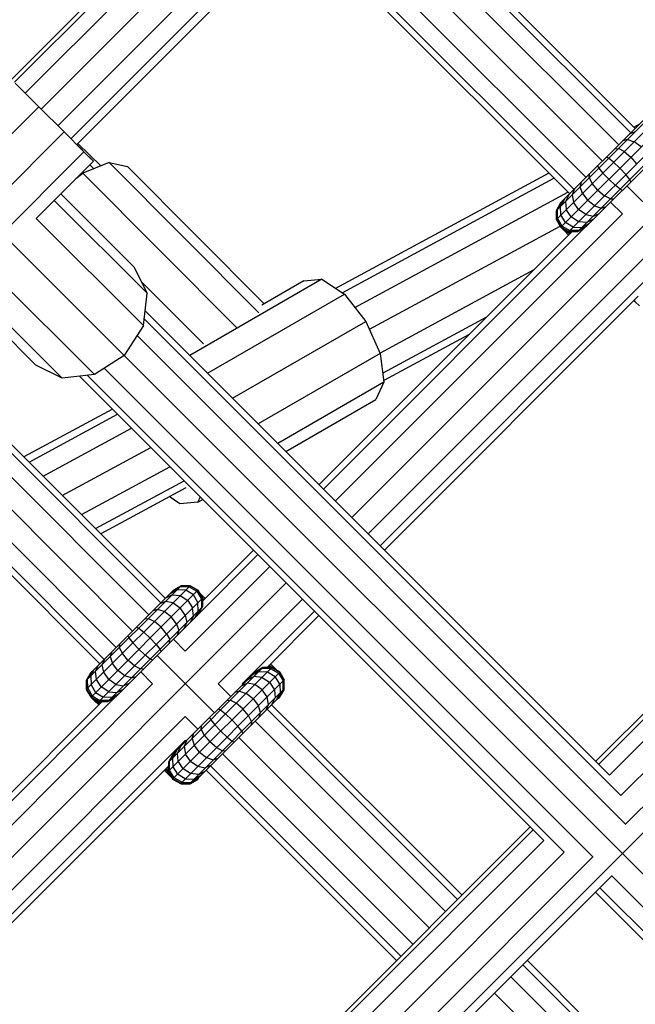
# Model space of a CAD drawing. Extents: x 2741 to 44749, y -53 to 30663.
# Drawn here: x 11537 to 11644, y 10589 to 10759 of the extents above; entities that cross this region are included whole.
import ezdxf

# ---------------------------------------------------------------- set-up
doc = ezdxf.new("R2010")
doc.units = 0
doc.header["$MEASUREMENT"] = 0
doc.layers.add('InterSystem - drawing', color=7, linetype='Continuous')

msp = doc.modelspace()

# ---------------------------------------------------------------- linework, layer by layer
at = {"layer": 'InterSystem - drawing', "linetype": 'Continuous'}
for p, q in [((12275.15, 11248.29), (11371.9, 10345.06)), ((11868.49, 11081.01), (11536.03, 10748.55)), ((11536.53, 10748.05), (11868.99, 11080.51)), ((11870.87, 11078.64), (11538.4, 10746.18)), ((11541.15, 10743.43), (11873.62, 11075.89)), ((11876.5, 11073), (11544.04, 10740.55)), ((11546.29, 10738.3), (11878.75, 11070.75)), ((11879.76, 11069.74), (11547.3, 10737.29)), ((11594.82, 10672.84), (11944.22, 11022.24)), ((11986.4, 10980.06), (11636.99, 10630.66)), ((11986.9, 10979.56), (11637.49, 10630.16)), ((11988.77, 10977.69), (11639.36, 10628.28)), ((11641.34, 10624.77), (11992.29, 10975.71)), ((11642.12, 10619.77), (11997.28, 10974.93)), ((11596.19, 10786.18), (11643.06, 10739.32)), ((11643.81, 10740.07), (11596.95, 10786.94)), ((11594.12, 10784.11), (11640.98, 10737.25)), ((11591.29, 10781.28), (11638.16, 10734.42)), ((11588.47, 10778.45), (11635.33, 10731.59)), ((11586.4, 10776.38), (11633.26, 10729.52)), ((11632.5, 10728.76), (11585.64, 10775.62)), ((11536.66, 10747.91), (11540.75, 10743.83)), ((11512.48, 10715.53), (11540.75, 10743.83)), ((11540.75, 10743.83), (11545.1, 10739.48)), ((11630.22, 10724.36), (11648.11, 10742.25)), ((11630.22, 10725.91), (11646.56, 10742.25)), ((11631, 10723.01), (11649.46, 10741.47)), ((11631, 10727.26), (11645.21, 10741.47)), ((11643.58, 10740.31), (11644.61, 10740.87)), ((11545.1, 10739.48), (11516.83, 10711.18)), ((11545.1, 10739.48), (11548.54, 10736.05)), ((11632.34, 10722.24), (11650.23, 10740.13)), ((11633.89, 10722.24), (11650.23, 10738.58)), ((11642.86, 10739.12), (11643.86, 10739.55)), ((11549.52, 10735.08), (11547.31, 10737.29)), ((11551.46, 10733.59), (11547.5, 10737.48)), ((11635.27, 10723.04), (11649.43, 10737.2)), ((11642.48, 10738.17), (11641.66, 10737.92)), ((11642.48, 10738.17), (11643.64, 10737.78)), ((11644.85, 10736.87), (11643.64, 10737.78)), ((11520.27, 10707.75), (11548.54, 10736.05)), ((11548.54, 10736.05), (11550.16, 10734.43)), ((11639.24, 10734.94), (11638.85, 10735.11)), ((11640.3, 10736.56), (11640.92, 10736.61)), ((11641.93, 10736.07), (11640.92, 10736.61)), ((11641.93, 10736.07), (11643.08, 10735.1)), ((11643.08, 10735.1), (11644.05, 10733.95)), ((11550.16, 10734.43), (11540.27, 10724.53)), ((11552.9, 10734.16), (11548.32, 10732.36)), ((11550.16, 10734.43), (11549.52, 10735.08)), ((11549.53, 10733.8), (11550.23, 10733.11)), ((11552.9, 10734.16), (11578.76, 10708.18)), ((11552.9, 10734.16), (11556.09, 10733.49)), ((11556.09, 10733.49), (11579.68, 10709.78)), ((11637.53, 10733.23), (11637.36, 10733.62)), ((11640.1, 10734.24), (11639.24, 10734.94)), ((11640.1, 10734.24), (11641.19, 10733.21)), ((11547.16, 10731.43), (11548.32, 10732.36)), ((11575, 10705.55), (11548.32, 10732.36)), ((11628.89, 10732.37), (11592.02, 10712.43)), ((11635.86, 10731.56), (11635.91, 10732.17)), ((11637.53, 10733.23), (11638.23, 10732.37)), ((11638.23, 10732.37), (11639.26, 10731.28)), ((11642.22, 10732.12), (11641.19, 10733.21)), ((11642.92, 10731.26), (11642.22, 10732.12)), ((11547.2, 10731.47), (11547.21, 10731.46)), ((11593.16, 10711.68), (11629.78, 10731.48)), ((11634.3, 10729.99), (11634.55, 10730.81)), ((11634.69, 10728.83), (11634.3, 10729.99)), ((11635.86, 10731.56), (11636.4, 10730.54)), ((11637.37, 10729.39), (11636.4, 10730.54)), ((11640.35, 10730.25), (11639.26, 10731.28)), ((11641.21, 10729.55), (11640.35, 10730.25)), ((11642.4, 10730.18), (11652.3, 10720.28)), ((11643.09, 10730.87), (11642.92, 10731.26)), ((11544.52, 10728.78), (11557.18, 10716.16)), ((11595.36, 10709.12), (11632.21, 10729.05)), ((11632.35, 10728.61), (11631.77, 10727.47)), ((11633.35, 10729.61), (11632.92, 10728.61)), ((11632.92, 10728.61), (11633.17, 10727.31)), ((11634.69, 10728.83), (11635.61, 10727.62)), ((11637.37, 10729.39), (11638.52, 10728.42)), ((11639.54, 10727.88), (11638.52, 10728.42)), ((11641.21, 10729.55), (11641.6, 10729.38)), ((11543.38, 10727.64), (11559.45, 10711.61)), ((11630.2, 10725.89), (11630.98, 10727.24)), ((11631, 10727.26), (11630.22, 10725.91)), ((11630.22, 10725.91), (11631, 10727.26)), ((11630.39, 10726.09), (11631.15, 10727.41)), ((11631.61, 10727.87), (11630.92, 10726.61)), ((11630.98, 10725.12), (11630.92, 10726.61)), ((11630.99, 10727.24), (11630.98, 10727.24)), ((11630.98, 10727.24), (11630.98, 10727.24)), ((11630.98, 10727.24), (11630.99, 10727.24)), ((11630.98, 10727.24), (11630.98, 10727.23)), ((11631, 10727.26), (11631, 10727.26)), ((11631.77, 10727.47), (11631.92, 10726.06)), ((11632.32, 10728.01), (11632.32, 10728.01)), ((11632.34, 10728.03), (11632.34, 10728.03)), ((11634.04, 10726.06), (11633.17, 10727.31)), ((11633.89, 10728.03), (11633.89, 10728.03)), ((11636.81, 10726.71), (11635.61, 10727.62)), ((11636.81, 10726.71), (11637.98, 10726.32)), ((11639.54, 10727.88), (11640.15, 10727.93)), ((11641.62, 10725.3), (11639.57, 10727.35)), ((11591.99, 10675.66), (11641.62, 10725.3)), ((11630.2, 10725.89), (11630.2, 10725.89)), ((11630.2, 10725.89), (11630.2, 10724.34)), ((11630.22, 10725.87), (11630.2, 10725.89)), ((11630.2, 10725.89), (11630.2, 10724.34)), ((11630.22, 10725.91), (11630.22, 10724.36)), ((11630.22, 10724.36), (11630.22, 10725.91)), ((11630.22, 10725.91), (11630.22, 10725.91)), ((11630.4, 10724.55), (11630.39, 10726.09)), ((11631.78, 10723.8), (11630.98, 10725.12)), ((11632.75, 10724.77), (11631.92, 10726.06)), ((11635.29, 10725.19), (11634.04, 10726.06)), ((11635.29, 10725.19), (11636.59, 10724.94)), ((11636.01, 10725.91), (11636.01, 10725.91)), ((11636.59, 10724.94), (11637.59, 10725.37)), ((11637.98, 10726.32), (11638.79, 10726.57)), ((11540.27, 10724.53), (11558.84, 10706.01)), ((11597.87, 10705.36), (11630.86, 10723.2)), ((11630.2, 10724.34), (11630.2, 10724.34)), ((11630.2, 10724.34), (11630.98, 10722.99)), ((11630.98, 10722.99), (11630.2, 10724.34)), ((11630.27, 10724.26), (11630.2, 10724.34)), ((11630.22, 10724.36), (11630.22, 10724.36)), ((11630.22, 10724.36), (11631, 10723.01)), ((11630.22, 10724.36), (11631, 10723.01)), ((11631.19, 10723.2), (11630.4, 10724.55)), ((11631.19, 10723.2), (11632.53, 10722.42)), ((11633.1, 10723), (11631.78, 10723.8)), ((11634.04, 10723.94), (11632.75, 10724.77)), ((11635.45, 10723.79), (11634.04, 10723.94)), ((11634.07, 10722.41), (11635.39, 10723.17)), ((11635.85, 10723.63), (11634.59, 10722.94)), ((11636.6, 10724.37), (11635.45, 10723.79)), ((11555.51, 10700.85), (11534.41, 10721.9)), ((11589.16, 10678.49), (11632.91, 10722.24)), ((11589.92, 10677.73), (11635.17, 10722.99)), ((11630.98, 10722.99), (11630.98, 10722.99)), ((11630.98, 10722.99), (11632.32, 10722.22)), ((11632.32, 10722.22), (11630.98, 10722.99)), ((11630.98, 10722.99), (11631.13, 10722.84)), ((11631, 10723.01), (11632.34, 10722.24)), ((11631, 10723.01), (11631, 10723.01)), ((11631, 10723.01), (11632.34, 10722.24)), ((11631.05, 10722.98), (11631.07, 10722.94)), ((11631.13, 10722.84), (11632.46, 10722.08)), ((11631.13, 10722.84), (11631.59, 10722.38)), ((11631.38, 10722.76), (11631.36, 10722.81)), ((11632.53, 10721.86), (11631.59, 10722.38)), ((11631.59, 10722.38), (11632.32, 10721.65)), ((11631.92, 10722.45), (11631.9, 10722.49)), ((11632.32, 10722.22), (11632.24, 10722.29)), ((11632.32, 10722.22), (11632.89, 10722.22)), ((11632.89, 10722.22), (11632.32, 10722.22)), ((11632.32, 10722.22), (11632.32, 10722.22)), ((11632.32, 10722.22), (11632.46, 10722.08)), ((11632.34, 10722.24), (11632.34, 10722.24)), ((11632.34, 10722.24), (11632.91, 10722.24)), ((11632.34, 10722.24), (11633.89, 10722.24)), ((11632.46, 10722.08), (11632.75, 10722.08)), ((11632.46, 10722.08), (11632.6, 10721.94)), ((11632.46, 10722.08), (11632.6, 10721.94)), ((11634.07, 10722.41), (11632.53, 10722.42)), ((11633.1, 10723), (11634.59, 10722.94)), ((11633.89, 10722.24), (11634.84, 10722.79)), ((11647.28, 10719.64), (11597.64, 10670.01)), ((11550.36, 10697.52), (11531.79, 10716.04)), ((11557.18, 10716.16), (11559.45, 10711.61)), ((11647.28, 10715.5), (11599.72, 10667.94)), ((11626.28, 10715.61), (11599.73, 10701.25)), ((11569.18, 10702.82), (11558.46, 10713.59)), ((11589.63, 10714), (11566.83, 10700.82)), ((11586.57, 10713.76), (11579.29, 10709.55)), ((11586.57, 10713.76), (11589.63, 10714)), ((11589.63, 10714), (11593.55, 10711.43)), ((11540.22, 10699.18), (11527.56, 10711.8)), ((11544.76, 10696.91), (11528.69, 10712.93)), ((11558.84, 10706.01), (11559.45, 10711.61)), ((11569.89, 10697.76), (11593.55, 10711.43)), ((11593.55, 10711.43), (11597.25, 10706.73)), ((11644.36, 10711.07), (11600.47, 10667.18)), ((11643.84, 10710.13), (11643.63, 10710.34)), ((11643.84, 10710.13), (11643.7, 10710.4)), ((11643.84, 10710.13), (11644.58, 10709.39)), ((11639.36, 10628.29), (11559.12, 10708.54)), ((11558.97, 10707.17), (11641.34, 10624.79)), ((11574.22, 10693.43), (11597.25, 10706.73)), ((11597.25, 10706.73), (11599.76, 10701.17)), ((11618.12, 10707.45), (11600.21, 10697.77)), ((11514.97, 10704.96), (11561.84, 10658.1)), ((11515.73, 10705.72), (11562.59, 10658.86)), ((11558.84, 10706.01), (11555.51, 10700.85)), ((11615.13, 10704.47), (11600.37, 10696.48)), ((11512.9, 10702.89), (11559.77, 10656.03)), ((11557.72, 10704.28), (11642.15, 10619.84)), ((11599.76, 10701.17), (11578.66, 10688.99)), ((11599.76, 10701.17), (11600.4, 10696.24)), ((11510.07, 10700.06), (11556.94, 10653.2)), ((11555.51, 10700.85), (11550.36, 10697.52)), ((11555.5, 10700.84), (11641.55, 10614.79)), ((11544.76, 10696.91), (11540.22, 10699.18)), ((11552.06, 10698.62), (11636.49, 10614.19)), ((11507.25, 10697.23), (11554.11, 10650.37)), ((11550.36, 10697.52), (11544.76, 10696.91)), ((11547.79, 10697.24), (11628.04, 10616.98)), ((11549.15, 10697.39), (11631.54, 10615)), ((11600.4, 10696.24), (11582.03, 10685.63)), ((11600.4, 10696.24), (11599, 10693.25)), ((11504.42, 10694.41), (11551.28, 10647.54)), ((11505.18, 10695.16), (11552.04, 10648.3)), ((11583.41, 10684.24), (11599, 10693.25)), ((11553.45, 10691.57), (11538.15, 10683.3)), ((11539.04, 10682.41), (11554.34, 10690.68)), ((11541.47, 10679.98), (11556.77, 10688.25)), ((11544.79, 10676.66), (11560.09, 10684.93)), ((11548.11, 10673.34), (11563.41, 10681.61)), ((11550.54, 10670.91), (11565.84, 10679.18)), ((11566.13, 10677.97), (11551.43, 10670.02)), ((11565.14, 10675.22), (11563.29, 10676.43)), ((11568.64, 10676.39), (11568.2, 10675.46)), ((11568.2, 10675.46), (11569.07, 10675.96)), ((11568.2, 10675.46), (11565.14, 10675.22)), ((11577.85, 10667.18), (11569.01, 10658.35)), ((11568.27, 10656.08), (11578.6, 10666.42)), ((11566.06, 10649.73), (11580.67, 10664.35)), ((11352.3, 10430.33), (11583.5, 10661.52)), ((11549, 10643.14), (11566.89, 10661.03)), ((11549, 10644.69), (11565.34, 10661.03)), ((11549.78, 10641.8), (11568.24, 10660.26)), ((11549.78, 10646.04), (11563.99, 10660.26)), ((11563.38, 10659.64), (11564.64, 10660.33)), ((11563.84, 10660.1), (11565.17, 10660.86)), ((11563.99, 10660.26), (11565.34, 10661.03)), ((11565.34, 10661.03), (11563.99, 10660.26)), ((11563.99, 10660.26), (11563.99, 10660.26)), ((11566.13, 10660.27), (11564.64, 10660.33)), ((11566.71, 10660.85), (11565.17, 10660.86)), ((11565.24, 10660.94), (11565.24, 10660.94)), ((11565.34, 10661.03), (11566.89, 10661.03)), ((11566.89, 10661.03), (11565.34, 10661.03)), ((11565.34, 10661.03), (11565.34, 10661.03)), ((11567.45, 10659.47), (11566.13, 10660.27)), ((11566.71, 10660.85), (11568.05, 10660.07)), ((11566.8, 10660.94), (11566.8, 10660.94)), ((11566.89, 10661.03), (11568.24, 10660.26)), ((11568.24, 10660.26), (11566.89, 10661.03)), ((11566.89, 10661.03), (11566.89, 10661.03)), ((11568.24, 10660.26), (11568.24, 10660.26)), ((11568.24, 10660.26), (11569.01, 10658.91)), ((11569.01, 10658.91), (11568.24, 10660.26)), ((11551.12, 10641.02), (11569.01, 10658.91)), ((11563.78, 10659.48), (11562.64, 10658.9)), ((11563.12, 10658.82), (11563.12, 10658.82)), ((11563.22, 10658.91), (11563.22, 10658.91)), ((11563.78, 10659.48), (11565.19, 10659.33)), ((11563.9, 10660.16), (11563.9, 10660.16)), ((11565.19, 10659.33), (11566.48, 10658.5)), ((11566.48, 10658.5), (11567.31, 10657.21)), ((11568.25, 10658.15), (11567.45, 10659.47)), ((11568.05, 10660.07), (11568.83, 10658.73)), ((11568.14, 10660.16), (11568.14, 10660.16)), ((11568.5, 10659.8), (11568.76, 10659.55)), ((11569.27, 10658.6), (11568.76, 10659.55)), ((11568.76, 10659.55), (11569.48, 10658.82)), ((11568.83, 10658.73), (11568.84, 10657.19)), ((11568.92, 10658.82), (11568.92, 10658.82)), ((11569.01, 10658.91), (11569.01, 10657.36)), ((11569.01, 10658.35), (11569.01, 10658.91)), ((11569.01, 10658.91), (11569.01, 10658.91)), ((11569.01, 10658.75), (11569.05, 10658.68)), ((11569.05, 10658.68), (11569.01, 10658.72)), ((11569.05, 10658.68), (11569.05, 10658.39)), ((11569.05, 10658.68), (11569.2, 10658.53)), ((11569.05, 10658.68), (11569.2, 10658.53)), ((11586.33, 10658.69), (11571.71, 10644.08)), ((11552.67, 10641.02), (11569.01, 10657.36)), ((11561.26, 10656.95), (11560.44, 10656.7)), ((11562.42, 10656.56), (11561.26, 10656.95)), ((11562.64, 10658.33), (11561.64, 10657.9)), ((11563.94, 10658.08), (11562.64, 10658.33)), ((11563.94, 10658.08), (11565.19, 10657.21)), ((11566.06, 10655.96), (11565.19, 10657.21)), ((11567.46, 10655.8), (11567.31, 10657.21)), ((11568.08, 10655.86), (11568.84, 10657.19)), ((11568.31, 10656.66), (11568.25, 10658.15)), ((11568.47, 10656.41), (11569.01, 10657.36)), ((11554.05, 10641.83), (11568.21, 10655.98)), ((11559.08, 10655.34), (11559.7, 10655.39)), ((11559.7, 10655.39), (11560.71, 10654.85)), ((11563.63, 10655.65), (11562.42, 10656.56)), ((11564.54, 10654.44), (11563.63, 10655.65)), ((11566.06, 10655.96), (11566.31, 10654.66)), ((11567.46, 10655.8), (11566.88, 10654.66)), ((11567.62, 10655.4), (11568.31, 10656.66)), ((11588.4, 10656.62), (11575.86, 10644.08)), ((11589.16, 10655.87), (11580.18, 10646.89)), ((11557.63, 10653.89), (11558.02, 10653.72)), ((11558.02, 10653.72), (11558.88, 10653.02)), ((11561.86, 10653.88), (11560.71, 10654.85)), ((11562.83, 10652.73), (11561.86, 10653.88)), ((11564.54, 10654.44), (11564.93, 10653.28)), ((11565.88, 10653.66), (11566.31, 10654.66)), ((11556.14, 10652.4), (11556.31, 10652.01)), ((11556.31, 10652.01), (11557.01, 10651.15)), ((11559.97, 10651.99), (11558.88, 10653.02)), ((11561, 10650.9), (11559.97, 10651.99)), ((11562.83, 10652.73), (11563.37, 10651.72)), ((11563.32, 10651.1), (11563.37, 10651.72)), ((11566.06, 10649.73), (11564.01, 10651.79)), ((11564.93, 10653.28), (11564.68, 10652.46)), ((11554.69, 10650.95), (11554.64, 10650.34)), ((11554.64, 10650.34), (11555.18, 10649.32)), ((11558.04, 10650.06), (11557.01, 10651.15)), ((11559.13, 10649.03), (11558.04, 10650.06)), ((11561, 10650.9), (11561.7, 10650.04)), ((11561.87, 10649.65), (11561.7, 10650.04)), ((11551.7, 10647.39), (11552.13, 10648.39)), ((11553.33, 10649.59), (11553.08, 10648.78)), ((11553.08, 10648.78), (11553.47, 10647.61)), ((11556.15, 10648.17), (11555.18, 10649.32)), ((11559.99, 10648.33), (11559.13, 10649.03)), ((11560.38, 10648.16), (11559.99, 10648.33)), ((11561.18, 10648.96), (11571.08, 10639.06)), ((11549.7, 10645.39), (11550.39, 10646.65)), ((11550.56, 10646.25), (11551.13, 10647.4)), ((11551.1, 10646.79), (11551.1, 10646.79)), ((11551.12, 10646.82), (11551.12, 10646.82)), ((11551.95, 10646.09), (11551.7, 10647.39)), ((11552.67, 10646.82), (11552.67, 10646.82)), ((11554.39, 10646.41), (11553.47, 10647.61)), ((11557.3, 10647.2), (11556.15, 10648.17)), ((11557.3, 10647.2), (11558.32, 10646.66)), ((11558.32, 10646.66), (11558.93, 10646.71)), ((11563.14, 10629), (11581.03, 10646.89)), ((11563.14, 10630.55), (11579.48, 10646.89)), ((11577.98, 10645.96), (11579.31, 10646.72)), ((11579.48, 10646.89), (11578.14, 10646.11)), ((11580.85, 10646.7), (11579.31, 10646.72)), ((11581.03, 10646.89), (11579.48, 10646.89)), ((11579.48, 10646.89), (11579.48, 10646.89)), ((11581.03, 10646.89), (11580.18, 10646.89)), ((11580.84, 10646.89), (11580.51, 10647.22)), ((11580.84, 10646.89), (11580.51, 10647.22)), ((11581.74, 10646.56), (11580.52, 10647.23)), ((11580.73, 10647.44), (11581, 10647.3)), ((11580.8, 10647.5), (11581, 10647.3)), ((11580.85, 10646.7), (11582.19, 10645.92)), ((11581.74, 10646.56), (11581, 10647.3)), ((11581.03, 10646.89), (11581.03, 10646.89)), ((11581.03, 10646.89), (11582.38, 10646.11)), ((11582.38, 10646.11), (11581.03, 10646.89)), ((11548.98, 10644.67), (11549.76, 10646.02)), ((11549.78, 10646.04), (11549, 10644.69)), ((11549.78, 10646.04), (11549, 10644.69)), ((11549.17, 10644.87), (11549.93, 10646.19)), ((11549.7, 10645.39), (11549.76, 10643.91)), ((11549.77, 10646.03), (11549.76, 10646.02)), ((11549.76, 10646.02), (11549.77, 10646.03)), ((11549.76, 10646.02), (11549.76, 10646.02)), ((11549.76, 10646.01), (11549.76, 10646.02)), ((11549.78, 10646.04), (11549.78, 10646.04)), ((11550.7, 10644.84), (11550.56, 10646.25)), ((11552.82, 10644.84), (11551.95, 10646.09)), ((11555.59, 10645.49), (11554.39, 10646.41)), ((11556.76, 10645.1), (11555.59, 10645.49)), ((11556.76, 10645.1), (11557.57, 10645.35)), ((11560.4, 10644.08), (11558.35, 10646.13)), ((11563.92, 10627.65), (11582.38, 10646.11)), ((11563.92, 10631.9), (11578.14, 10646.11)), ((11576.78, 10644.76), (11577.93, 10645.34)), ((11578.78, 10646.19), (11577.52, 10645.5)), ((11579.33, 10645.19), (11577.93, 10645.34)), ((11578.78, 10646.19), (11580.27, 10646.13)), ((11579.33, 10645.19), (11580.63, 10644.36)), ((11580.27, 10646.13), (11581.59, 10645.33)), ((11582.39, 10644), (11581.59, 10645.33)), ((11581.93, 10646.38), (11581.74, 10646.56)), ((11582.19, 10645.92), (11582.97, 10644.58)), ((11582.38, 10646.11), (11582.38, 10646.11)), ((11582.38, 10646.11), (11583.15, 10644.77)), ((11583.15, 10644.77), (11582.38, 10646.11)), ((11560.4, 10644.08), (11484.67, 10568.35)), ((11548.98, 10644.67), (11548.98, 10644.67)), ((11548.98, 10644.67), (11548.98, 10643.12)), ((11548.98, 10644.67), (11548.98, 10643.12)), ((11548.98, 10644.67), (11549, 10644.65)), ((11549, 10644.69), (11549, 10644.69)), ((11549, 10644.69), (11549, 10643.14)), ((11549, 10643.14), (11549, 10644.69)), ((11549.19, 10643.33), (11549.17, 10644.87)), ((11549.19, 10643.33), (11549.97, 10641.99)), ((11549.76, 10643.91), (11550.56, 10642.58)), ((11551.53, 10643.55), (11550.7, 10644.84)), ((11552.82, 10642.72), (11551.53, 10643.55)), ((11554.07, 10643.97), (11552.82, 10644.84)), ((11554.07, 10643.97), (11555.37, 10643.72)), ((11554.8, 10644.69), (11554.8, 10644.69)), ((11556.37, 10644.15), (11555.37, 10643.72)), ((11565.26, 10626.88), (11583.15, 10644.77)), ((11566.82, 10626.88), (11583.15, 10643.22)), ((11573.91, 10641.89), (11571.71, 10644.08)), ((11575.78, 10643.76), (11576.78, 10644.19)), ((11575.98, 10643.96), (11575.86, 10644.08)), ((11578.08, 10643.94), (11576.78, 10644.19)), ((11577.36, 10644.77), (11577.36, 10644.77)), ((11579.33, 10643.07), (11578.08, 10643.94)), ((11580.63, 10644.36), (11581.45, 10643.07)), ((11583.15, 10643.22), (11582.38, 10641.87)), ((11582.38, 10641.87), (11583.15, 10643.22)), ((11582.39, 10644), (11582.45, 10642.52)), ((11582.98, 10643.04), (11582.97, 10644.58)), ((11583.13, 10643.04), (11583.13, 10643.18)), ((11583.13, 10643.04), (11583.13, 10643.18)), ((11583.15, 10643.22), (11583.15, 10644.77)), ((11583.15, 10643.22), (11583.15, 10644.77)), ((11583.15, 10644.77), (11583.15, 10644.77)), ((11583.15, 10643.22), (11583.15, 10643.22)), ((11553.95, 10641.77), (11486.88, 10574.7)), ((11548.98, 10643.12), (11549.76, 10641.78)), ((11549.76, 10641.78), (11548.98, 10643.12)), ((11548.98, 10643.12), (11548.98, 10643.12)), ((11549.06, 10643.04), (11548.98, 10643.12)), ((11549, 10643.14), (11549, 10643.14)), ((11549, 10643.14), (11549.78, 10641.8)), ((11549.78, 10641.8), (11549, 10643.14)), ((11549.76, 10641.78), (11551.1, 10641)), ((11549.76, 10641.78), (11549.76, 10641.78)), ((11549.76, 10641.78), (11551.1, 10641)), ((11549.76, 10641.78), (11549.91, 10641.62)), ((11549.78, 10641.8), (11549.78, 10641.8)), ((11549.78, 10641.8), (11551.12, 10641.02)), ((11549.78, 10641.8), (11551.12, 10641.02)), ((11549.83, 10641.77), (11549.85, 10641.72)), ((11550.37, 10641.16), (11549.91, 10641.62)), ((11549.91, 10641.62), (11551.24, 10640.86)), ((11549.97, 10641.99), (11551.31, 10641.21)), ((11550.14, 10641.59), (11550.16, 10641.54)), ((11550.56, 10642.58), (11551.89, 10641.78)), ((11553.37, 10641.72), (11551.89, 10641.78)), ((11552.67, 10641.02), (11553.62, 10641.57)), ((11552.82, 10642.72), (11554.23, 10642.58)), ((11552.85, 10641.19), (11554.17, 10641.95)), ((11553.37, 10641.72), (11554.63, 10642.41)), ((11554.23, 10642.58), (11555.38, 10643.15)), ((11568.16, 10627.65), (11582.38, 10641.87)), ((11575.4, 10642.81), (11574.58, 10642.56)), ((11575.4, 10642.81), (11576.57, 10642.42)), ((11577.77, 10641.5), (11576.57, 10642.42)), ((11577.77, 10641.5), (11578.69, 10640.3)), ((11580.2, 10641.82), (11579.33, 10643.07)), ((11580.46, 10640.52), (11580.2, 10641.82)), ((11581.02, 10640.51), (11581.6, 10641.66)), ((11581.45, 10643.07), (11581.6, 10641.66)), ((11582.45, 10642.52), (11581.76, 10641.26)), ((11582.36, 10641.7), (11582, 10641.49)), ((11582, 10641.49), (11582.36, 10641.7)), ((11582.22, 10641.72), (11582.98, 10643.04)), ((11582.28, 10641.78), (11582.36, 10641.7)), ((11582.36, 10641.7), (11583.13, 10643.04)), ((11582.36, 10641.7), (11582.36, 10641.7)), ((11582.38, 10641.87), (11582.38, 10641.87)), ((11583.08, 10643.09), (11583.13, 10643.04)), ((11583.13, 10643.04), (11583.13, 10643.04)), ((11487.63, 10576.96), (11551.69, 10641.02)), ((11551.1, 10640.43), (11550.37, 10641.16)), ((11550.37, 10641.16), (11551.31, 10640.65)), ((11550.7, 10641.23), (11550.68, 10641.27)), ((11551.02, 10641.08), (11551.1, 10641)), ((11551.1, 10641), (11551.67, 10641)), ((11551.1, 10641), (11551.1, 10641)), ((11551.1, 10641), (11551.67, 10641)), ((11551.1, 10641), (11551.24, 10640.86)), ((11551.12, 10641.02), (11551.12, 10641.02)), ((11551.12, 10641.02), (11551.69, 10641.02)), ((11551.12, 10641.02), (11552.67, 10641.02)), ((11551.53, 10640.86), (11551.24, 10640.86)), ((11551.24, 10640.86), (11551.38, 10640.72)), ((11551.24, 10640.86), (11551.38, 10640.72)), ((11552.85, 10641.19), (11551.31, 10641.21)), ((11573.22, 10641.2), (11573.84, 10641.25)), ((11574.86, 10640.71), (11573.84, 10641.25)), ((11576, 10639.74), (11574.86, 10640.71)), ((11579.07, 10639.13), (11578.69, 10640.3)), ((11580.03, 10639.52), (11580.46, 10640.52)), ((11580.98, 10640.47), (11613.89, 10607.56)), ((11581.03, 10641.09), (11581.03, 10641.09)), ((11566.06, 10638.42), (11490.33, 10562.69)), ((11568.25, 10636.23), (11566.06, 10638.42)), ((11570.46, 10637.87), (11570.28, 10638.26)), ((11571.77, 10639.75), (11572.17, 10639.58)), ((11572.17, 10639.58), (11573.02, 10638.88)), ((11574.11, 10637.85), (11573.02, 10638.88)), ((11576.98, 10638.59), (11576, 10639.74)), ((11577.51, 10637.57), (11576.98, 10638.59)), ((11578.82, 10638.32), (11579.07, 10639.13)), ((11580.22, 10639.71), (11613.13, 10606.8)), ((11568.78, 10636.19), (11568.83, 10636.81)), ((11570.46, 10637.87), (11571.15, 10637.01)), ((11572.18, 10635.92), (11571.15, 10637.01)), ((11575.15, 10636.76), (11574.11, 10637.85)), ((11575.84, 10635.9), (11575.15, 10636.76)), ((11577.51, 10637.57), (11577.47, 10636.96)), ((11578.15, 10637.64), (11611.06, 10604.73)), ((11567.22, 10634.63), (11567.47, 10635.45)), ((11568.78, 10636.19), (11569.32, 10635.18)), ((11569.32, 10635.18), (11570.29, 10634.03)), ((11573.27, 10634.89), (11572.18, 10635.92)), ((11573.27, 10634.89), (11574.13, 10634.19)), ((11575.32, 10634.81), (11608.23, 10601.9)), ((11575.84, 10635.9), (11576.01, 10635.51)), ((11494.47, 10562.69), (11566.06, 10634.28)), ((11564.7, 10632.11), (11565.28, 10633.25)), ((11566.27, 10634.25), (11565.84, 10633.25)), ((11565.84, 10633.25), (11566.09, 10631.95)), ((11566.18, 10634.16), (11566.06, 10634.28)), ((11567.22, 10634.63), (11567.61, 10633.47)), ((11568.53, 10632.26), (11567.61, 10633.47)), ((11571.44, 10633.06), (11570.29, 10634.03)), ((11571.44, 10633.06), (11572.46, 10632.52)), ((11574.13, 10634.19), (11574.53, 10634.02)), ((11563.92, 10631.9), (11563.14, 10630.55)), ((11563.31, 10630.72), (11564.07, 10632.05)), ((11564.53, 10632.51), (11563.84, 10631.25)), ((11564.84, 10630.7), (11564.7, 10632.11)), ((11565.26, 10632.67), (11565.26, 10632.67)), ((11566.96, 10630.7), (11566.09, 10631.95)), ((11566.82, 10632.67), (11566.82, 10632.67)), ((11568.53, 10632.26), (11569.73, 10631.35)), ((11569.73, 10631.35), (11570.9, 10630.96)), ((11572.46, 10632.52), (11573.07, 10632.57)), ((11572.49, 10631.99), (11605.41, 10599.07)), ((11498.8, 10565.51), (11563.14, 10629.85)), ((11563.06, 10629.77), (11563.06, 10629.04)), ((11563.14, 10630.55), (11563.14, 10630.55)), ((11563.14, 10630.55), (11563.14, 10629)), ((11563.14, 10629.85), (11563.14, 10629)), ((11563.33, 10629.18), (11563.31, 10630.72)), ((11563.84, 10631.25), (11563.91, 10629.76)), ((11563.91, 10629.76), (11564.71, 10628.44)), ((11565.67, 10629.41), (11564.84, 10630.7)), ((11566.96, 10630.7), (11568.22, 10629.83)), ((11568.22, 10629.83), (11569.52, 10629.58)), ((11568.94, 10630.55), (11568.94, 10630.55)), ((11570.51, 10630.01), (11569.52, 10629.58)), ((11570.42, 10629.92), (11603.34, 10597)), ((11570.9, 10630.96), (11571.72, 10631.21)), ((11562.62, 10628.92), (11562.41, 10629.12)), ((11562.48, 10629.19), (11562.62, 10628.92)), ((11563.36, 10628.17), (11562.62, 10628.92)), ((11562.69, 10629.39), (11563.36, 10628.17)), ((11563.06, 10629.04), (11562.7, 10629.4)), ((11563.06, 10629.04), (11563.2, 10628.9)), ((11563.06, 10629.04), (11563.82, 10627.71)), ((11563.2, 10628.9), (11563.06, 10629.04)), ((11563.14, 10629), (11563.97, 10627.56)), ((11563.92, 10627.65), (11563.14, 10629)), ((11563.14, 10629), (11563.14, 10629)), ((11563.2, 10628.9), (11563.2, 10628.9)), ((11563.2, 10628.9), (11563.2, 10628.9)), ((11563.2, 10628.9), (11563.97, 10627.56)), ((11563.2, 10628.9), (11563.2, 10628.9)), ((11563.2, 10628.9), (11563.2, 10628.9)), ((11564.11, 10627.84), (11563.33, 10629.18)), ((11563.36, 10628.17), (11563.82, 10627.71)), ((11563.43, 10628.51), (11563.43, 10628.51)), ((11563.74, 10627.96), (11563.74, 10627.96)), ((11566.03, 10627.64), (11564.71, 10628.44)), ((11566.96, 10628.58), (11565.67, 10629.41)), ((11568.37, 10628.43), (11566.96, 10628.58)), ((11567.52, 10627.58), (11568.78, 10628.27)), ((11568.22, 10627.56), (11568.42, 10627.92)), ((11568.37, 10628.43), (11569.52, 10629.01)), ((11568.94, 10629), (11568.94, 10629)), ((11602.58, 10596.24), (11569.66, 10629.16)), ((11563.97, 10627.56), (11563.82, 10627.71)), ((11563.92, 10627.66), (11563.92, 10627.66)), ((11563.92, 10627.65), (11565.26, 10626.88)), ((11565.26, 10626.88), (11563.92, 10627.65)), ((11563.92, 10627.65), (11563.92, 10627.65)), ((11563.97, 10627.56), (11565.32, 10626.78)), ((11563.97, 10627.56), (11563.97, 10627.56)), ((11563.97, 10627.56), (11565.32, 10626.78)), ((11565.45, 10627.06), (11564.11, 10627.84)), ((11565.32, 10626.78), (11565.17, 10626.93)), ((11565.26, 10626.88), (11565.26, 10626.88)), ((11565.26, 10626.88), (11566.82, 10626.88)), ((11566.82, 10626.88), (11565.26, 10626.88)), ((11565.32, 10626.78), (11566.87, 10626.78)), ((11565.32, 10626.78), (11565.32, 10626.78)), ((11565.32, 10626.78), (11566.87, 10626.78)), ((11565.45, 10627.06), (11566.99, 10627.05)), ((11566.03, 10627.64), (11567.52, 10627.58)), ((11566.78, 10626.88), (11566.87, 10626.78)), ((11566.82, 10626.88), (11568.16, 10627.65)), ((11566.82, 10626.88), (11568.16, 10627.65)), ((11566.82, 10626.88), (11566.82, 10626.88)), ((11566.87, 10626.78), (11568.22, 10627.56)), ((11566.87, 10626.78), (11568.22, 10627.56)), ((11566.87, 10626.78), (11566.87, 10626.78)), ((11566.99, 10627.05), (11568.32, 10627.81)), ((11568.22, 10627.56), (11568.13, 10627.64)), ((11568.16, 10627.65), (11568.16, 10627.65)), ((11568.22, 10627.56), (11568.22, 10627.56)), ((11361.65, 10355.32), (11625.68, 10619.34)), ((11626.18, 10618.85), (11362.15, 10354.82)), ((11364.02, 10352.95), (11628.05, 10616.98)), ((11631.57, 10615), (11366.77, 10350.2)), ((11841.88, 10414.45), (11641.61, 10614.73)), ((11369.65, 10347.31), (11636.56, 10614.22)), ((11639.83, 10610.96), (11372.91, 10344.05)), ((11639.77, 10610.91), (11724.76, 10525.92)), ((11716.26, 10528.75), (11636.94, 10608.08)), ((11637.7, 10608.84), (11719.78, 10526.76)), ((11624.4, 10595.53), (11643.01, 10576.92)), ((11643.77, 10577.68), (11625.16, 10596.29)), ((11622.33, 10593.46), (11640.94, 10574.85)), ((11619.5, 10590.63), (11638.12, 10572.02))]:
    msp.add_line(p, q, dxfattribs=at)

doc.saveas('drawing.dxf')
